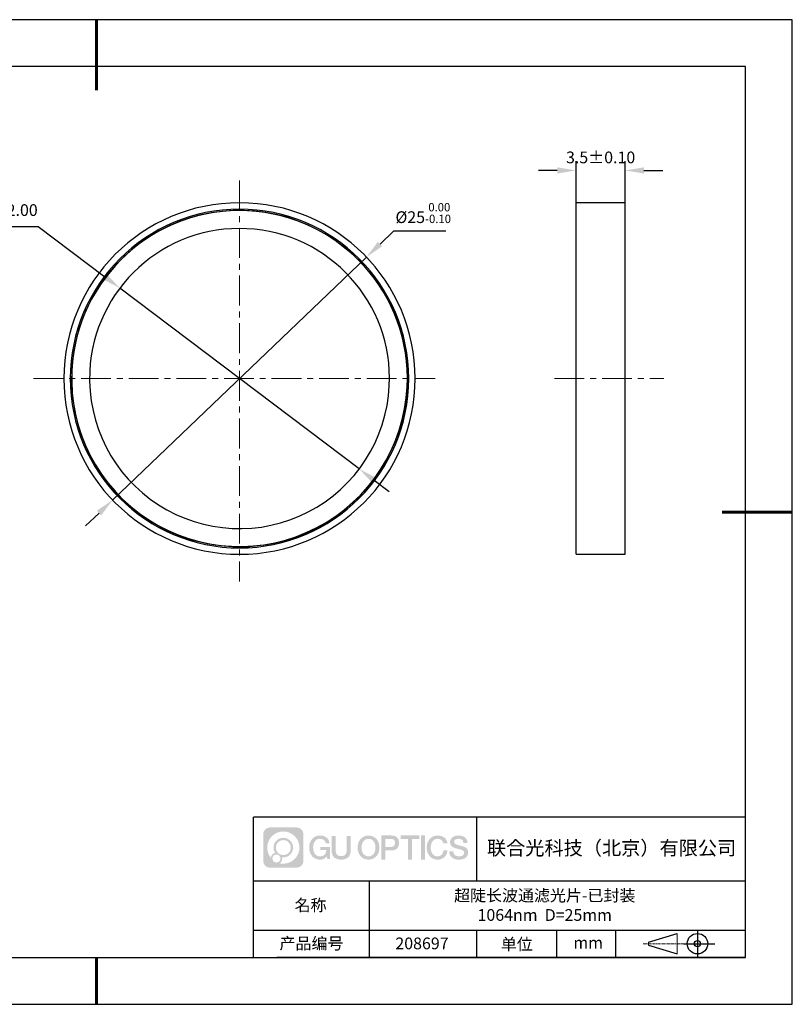
# Model space of a CAD drawing. Units: millimetres. Extents: x 0 to 297, y 0 to 210.
# Drawn here: x 132 to 297, y 0 to 210 of the extents above; entities that cross this region are included whole.
import ezdxf

# ---------------------------------------------------------------- set-up
doc = ezdxf.new("R2010")
doc.units = ezdxf.units.MM
doc.header["$PDSIZE"] = -1
doc.linetypes.add('CENTER', pattern=[10.16, 6.35, -1.27, 1.27, -1.27])
for name, color, linetype in [('1轮廓实线层', 7, 'Continuous'), ('6文字层', 3, 'Continuous'), ('细实线层', 7, 'Continuous')]:
    doc.layers.add(name, color=color, linetype=linetype)
for name, color, linetype, lineweight in [('3中心线层', 1, 'CENTER', 9), ('7标注层', 4, 'Continuous', 5), ('粗实线层', 7, 'Continuous', 25)]:
    doc.layers.add(name, color=color, linetype=linetype, lineweight=lineweight)
doc.styles.add('TH-GBD2M', font='calibri.ttf', dxfattribs={"width": 0.8, "height": 2.5})
doc.dimstyles.new('ISO-25', dxfattribs={"dimtxt": 2.5, "dimasz": 4, "dimexe": 1.25, "dimexo": 0.625, "dimtad": 1, "dimdsep": 46, "dimtxsty": 'Standard', "dimcen": 2.5, "dimadec": 0, "dimazin": 0, "dimtfac": 1, "dimtmove": 0, "dimatfit": 3, "dimfxl": 1, "dimarcsym": 0})
doc.dimstyles.new('TH-GBD2M', dxfattribs={"dimtxt": 3.5, "dimasz": 4, "dimexe": 2, "dimexo": 0, "dimgap": 1.5, "dimtad": 1, "dimdec": 4, "dimzin": 9, "dimdsep": 46, "dimtxsty": 'TH-GBD2M', "dimcen": 0, "dimclrt": 3, "dimadec": 0, "dimazin": 3, "dimtfac": 1, "dimtdec": 4, "dimtofl": 0, "dimtmove": 0, "dimatfit": 3, "dimfxl": 1, "dimtolj": 1, "dimtzin": 0, "dimarcsym": 0})

# ---------------------------------------------------------------- blocks, each defined once
blk = doc.blocks.new('*D13')
at = {"layer": '7标注层', "color": 0, "lineweight": -2, "transparency": 16777216}
for p, q in [((211.89, 164.91), (209, 162.14)), ((223.05, 164.91), (211.89, 164.91)), ((151.92, 107.55), (206.11, 159.38)), ((149.03, 104.78), (146.14, 102.02))]:
    blk.add_line(p, q, dxfattribs=at)
at = {"layer": '7标注层', "color": 0, "transparency": 16777216}
for points in [[(208.54, 162.62), (209.46, 161.66), (206.11, 159.38)], [(148.57, 105.27), (149.49, 104.3), (151.92, 107.55)]]:
    blk.add_solid(points, dxfattribs=at)
at = {"layer": 'Defpoints', "color": 0, "transparency": 16777216}
for p in [(206.11, 159.38), (151.92, 107.55)]:
    blk.add_point(p, dxfattribs=at)
at = {"layer": '7标注层', "color": 0, "transparency": 16777216, "insert": (218.23, 168.76), "char_height": 2.5, "attachment_point": 5, "style": 'TH-GBD2M'}
blk.add_mtext('%%c25{}{\\H0.71x;\\C3;\\S 0.00^ -0.10;}', dxfattribs=at)
blk = doc.blocks.new('*D14')
at = {"layer": '7标注层', "color": 0, "lineweight": -2, "transparency": 16777216}
for p, q in [((250.84, 170.95), (250.84, 179.85)), ((261.34, 170.95), (261.34, 179.85)), ((246.84, 177.85), (242.84, 177.85)), ((265.34, 177.85), (269.34, 177.85))]:
    blk.add_line(p, q, dxfattribs=at)
at = {"layer": '7标注层', "color": 0, "transparency": 16777216}
for points in [[(246.84, 178.51), (246.84, 177.18), (250.84, 177.85)], [(265.34, 178.51), (265.34, 177.18), (261.34, 177.85)]]:
    blk.add_solid(points, dxfattribs=at)
at = {"layer": 'Defpoints', "color": 0, "transparency": 16777216}
for p in [(261.34, 177.85), (250.84, 170.95), (261.34, 170.95)]:
    blk.add_point(p, dxfattribs=at)
at = {"layer": '7标注层', "color": 3, "transparency": 16777216, "insert": (256.09, 180.63), "char_height": 2.5, "attachment_point": 5, "style": 'TH-GBD2M'}
blk.add_mtext('\\A1;3.5%%P0.10', dxfattribs=at)
blk = doc.blocks.new('*D15')
at = {"layer": '7标注层', "color": 0, "lineweight": -2, "transparency": 16777216}
for p, q in [((109.4, 165.89), (136.07, 165.89)), ((136.07, 165.89), (150.29, 155.16)), ((204.56, 114.18), (153.48, 152.75)), ((207.75, 111.76), (210.94, 109.35))]:
    blk.add_line(p, q, dxfattribs=at)
at = {"layer": '7标注层', "color": 0, "transparency": 16777216}
for points in [[(150.69, 155.69), (149.88, 154.63), (153.48, 152.75)], [(208.15, 112.3), (207.35, 111.23), (204.56, 114.18)]]:
    blk.add_solid(points, dxfattribs=at)
at = {"layer": 'Defpoints', "color": 0, "transparency": 16777216}
for p in [(153.48, 152.75), (204.56, 114.18)]:
    blk.add_point(p, dxfattribs=at)
at = {"layer": '7标注层', "color": 0, "transparency": 16777216, "insert": (121.45, 169.07), "char_height": 2.5, "attachment_point": 5, "style": 'TH-GBD2M'}
blk.add_mtext('最小有效孔径22.00', dxfattribs=at)
blk = doc.blocks.new('*X16')
at = {"layer": '粗实线层', "lineweight": 60}
for p, q in [((0, 105), (0, 90)), ((148.5, 0), (133.5, 0)), ((0, -105), (0, -95))]:
    blk.add_line(p, q, dxfattribs=at)
at = {"layer": '粗实线层'}
for p, q in [((138.5, 95), (-138.5, 95)), ((138.5, -95), (138.5, 95)), ((-138.5, -95), (138.5, -95))]:
    blk.add_line(p, q, dxfattribs=at)
at = {"layer": '细实线层'}
for p, q in [((148.5, 105), (-148.5, 105)), ((148.5, -105), (148.5, 105)), ((-148.5, -105), (148.5, -105))]:
    blk.add_line(p, q, dxfattribs=at)

msp = doc.modelspace()

# ---------------------------------------------------------------- hatches: boundary and pattern name
at = {"layer": '3中心线层'}
h = msp.add_hatch(color=0, dxfattribs=at)
h.dxf.hatch_style = 1
edge = h.paths.add_edge_path()
edge.add_spline(control_points=[(192.66186, 36.2507), (192.66186, 37.06457), (192.00209, 37.72435), (191.18821, 37.72435)], knot_values=[7, 7, 7, 7, 8, 8, 8, 8], degree=3, periodic=0)
edge.add_spline(control_points=[(191.18821, 37.72435), (191.18821, 37.72435), (185.53922, 37.72435), (185.53922, 37.72435)], knot_values=[0, 0, 0, 0, 1, 1, 1, 1], degree=3, periodic=0)
edge.add_spline(control_points=[(185.53922, 37.72435), (184.72535, 37.72435), (184.06558, 37.06457), (184.06558, 36.2507), (184.06558, 36.2507), (184.06558, 30.60172), (184.06558, 30.60172)], knot_values=[1, 1, 1, 1, 2, 2, 2, 3, 3, 3, 3], degree=3, periodic=0)
edge.add_spline(control_points=[(184.06558, 30.60172), (184.06558, 29.78784), (184.72535, 29.12807), (185.53922, 29.12807), (185.53922, 29.12807), (191.18821, 29.12807), (191.18821, 29.12807)], knot_values=[3, 3, 3, 3, 4, 4, 4, 5, 5, 5, 5], degree=3, periodic=0)
edge.add_spline(control_points=[(191.18821, 29.12807), (192.00209, 29.12807), (192.66186, 29.78784), (192.66186, 30.60172), (192.66186, 30.60172), (192.66186, 36.2507), (192.66186, 36.2507)], knot_values=[5, 5, 5, 5, 6, 6, 6, 7, 7, 7, 7], degree=3, periodic=0)
edge = h.paths.add_edge_path(flags=16)
edge.add_spline(control_points=[(184.92521, 33.42621), (184.92521, 35.32524), (186.4647, 36.86472), (188.36374, 36.86472)], knot_values=[10, 10, 10, 10, 11, 11, 11, 11], degree=3, periodic=0)
edge.add_spline(control_points=[(188.36374, 36.86472), (190.26277, 36.86472), (191.80223, 35.32524), (191.80223, 33.42621)], knot_values=[11, 11, 11, 11, 12, 12, 12, 12], degree=3, periodic=0)
edge.add_spline(control_points=[(191.80223, 33.42621), (191.80223, 31.52717), (190.26277, 29.98769), (188.36374, 29.98769)], knot_values=[12, 12, 12, 12, 13, 13, 13, 13], degree=3, periodic=0)
edge.add_spline(control_points=[(188.36374, 29.98769), (188.09465, 29.98769), (187.83323, 30.01973), (187.58203, 30.07843)], knot_values=[0, 0, 0, 0, 1, 1, 1, 1], degree=3, periodic=0)
edge.add_spline(control_points=[(187.58203, 30.07843), (187.90564, 30.29958), (188.11811, 30.67139), (188.11811, 31.09293)], knot_values=[1, 1, 1, 1, 2, 2, 2, 2], degree=3, periodic=0)
edge.add_spline(control_points=[(188.11811, 31.09293), (188.11811, 31.18369), (188.10797, 31.27204), (188.08929, 31.3572)], knot_values=[2, 2, 2, 2, 3, 3, 3, 3], degree=3, periodic=0)
edge.add_spline(control_points=[(188.08929, 31.3572), (188.17914, 31.34529), (188.27062, 31.33854), (188.36373, 31.33854)], knot_values=[3, 3, 3, 3, 4, 4, 4, 4], degree=3, periodic=0)
edge.add_spline(control_points=[(188.36373, 31.33854), (189.51671, 31.33854), (190.45139, 32.27322), (190.45139, 33.42621)], knot_values=[4, 4, 4, 4, 5, 5, 5, 5], degree=3, periodic=0)
edge.add_spline(control_points=[(190.45139, 33.42621), (190.45139, 34.57919), (189.51671, 35.51388), (188.36373, 35.51388), (187.21075, 35.51388), (186.27605, 34.57919), (186.27605, 33.42621)], knot_values=[5, 5, 5, 5, 6, 6, 6, 7, 7, 7, 7], degree=3, periodic=0)
edge.add_spline(control_points=[(186.27605, 33.42621), (186.27605, 33.00673), (186.40012, 32.61639), (186.61307, 32.28921)], knot_values=[7, 7, 7, 7, 8, 8, 8, 8], degree=3, periodic=0)
edge.add_spline(control_points=[(186.61307, 32.28921), (186.12856, 32.17744), (185.75361, 31.77935), (185.67663, 31.28246)], knot_values=[8, 8, 8, 8, 9, 9, 9, 9], degree=3, periodic=0)
edge.add_spline(control_points=[(185.67663, 31.28246), (185.20684, 31.87037), (184.92521, 32.61514), (184.92521, 33.42621)], knot_values=[9, 9, 9, 9, 10, 10, 10, 10], degree=3, periodic=0)
edge = h.paths.add_edge_path(flags=16)
edge.add_spline(control_points=[(186.76727, 33.42621), (186.76727, 34.3079), (187.48203, 35.02266), (188.36373, 35.02266), (189.24542, 35.02266), (189.96017, 34.3079), (189.96017, 33.42621), (189.96017, 32.54451), (189.24542, 31.82976), (188.36373, 31.82976), (187.48203, 31.82976), (186.76727, 32.54451), (186.76727, 33.42621)], knot_values=[0, 0, 0, 0, 1, 1, 1, 2, 2, 2, 3, 3, 3, 4, 4, 4, 4], degree=3, periodic=0)
edge = h.paths.add_edge_path(flags=16)
edge.add_spline(control_points=[(186.03044, 31.09293), (186.03044, 31.56769), (186.41532, 31.95256), (186.89007, 31.95256), (187.36483, 31.95256), (187.7497, 31.56769), (187.7497, 31.09293)], knot_values=[1, 1, 1, 1, 2, 2, 2, 3, 3, 3, 3], degree=3, periodic=0)
edge.add_spline(control_points=[(187.7497, 31.09293), (187.7497, 30.61817), (187.36483, 30.2333), (186.89007, 30.2333)], knot_values=[3, 3, 3, 3, 4, 4, 4, 4], degree=3, periodic=0)
edge.add_spline(control_points=[(186.89007, 30.2333), (186.41532, 30.2333), (186.03044, 30.61817), (186.03044, 31.09293)], knot_values=[0, 0, 0, 0, 1, 1, 1, 1], degree=3, periodic=0)
edge = h.paths.add_edge_path()
edge.add_spline(control_points=[(197.43275, 34.32503), (197.43275, 34.32503), (198.25614, 34.32503), (198.25614, 34.32503), (198.12789, 35.43518), (197.24375, 36.0075), (196.1909, 36.0075)], knot_values=[5, 5, 5, 5, 6, 6, 6, 7, 7, 7, 7], degree=3, periodic=0)
edge.add_spline(control_points=[(196.1909, 36.0075), (194.7466, 36.0075), (193.88272, 34.83527), (193.88272, 33.42862)], knot_values=[4, 4, 4, 4, 5, 5, 5, 5], degree=3, periodic=0)
edge.add_spline(control_points=[(193.88272, 33.42862), (193.88272, 32.02194), (194.7466, 30.84973), (196.1909, 30.84973)], knot_values=[3, 3, 3, 3, 4, 4, 4, 4], degree=3, periodic=0)
edge.add_spline(control_points=[(196.1909, 30.84973), (196.77806, 30.84973), (197.18977, 31.02211), (197.64194, 31.54617)], knot_values=[2, 2, 2, 2, 3, 3, 3, 3], degree=3, periodic=0)
edge.add_spline(control_points=[(197.64194, 31.54617), (197.64194, 31.54617), (197.77019, 30.96695), (197.77019, 30.96695), (197.77019, 30.96695), (197.90517, 30.96695), (198.04015, 30.96695)], knot_values=[0.5, 0.5, 0.5, 0.5, 1.5, 1.5, 1.5, 2, 2, 2, 2], degree=3, periodic=0)
edge.add_spline(control_points=[(198.04015, 30.96695), (198.17513, 30.96695), (198.31012, 30.96695), (198.31012, 30.96695), (198.31012, 30.96695), (198.31012, 31.12903), (198.31012, 31.37215)], knot_values=[14.749965, 14.749965, 14.749965, 14.749965, 15.249965, 15.249965, 15.249965, 15.5, 15.5, 15.5, 15.5], degree=3, periodic=0)
edge.add_spline(control_points=[(198.31012, 31.37215), (198.31012, 31.61524), (198.31012, 31.93932), (198.31012, 32.2634)], knot_values=[14.49997, 14.49997, 14.49997, 14.49997, 14.749965, 14.749965, 14.749965, 14.749965], degree=3, periodic=0)
edge.add_spline(control_points=[(198.31012, 32.2634), (198.31012, 32.42544), (198.31012, 32.58748), (198.31012, 32.73939)], knot_values=[14.3749725, 14.3749725, 14.3749725, 14.3749725, 14.49997, 14.49997, 14.49997, 14.49997], degree=3, periodic=0)
edge.add_spline(control_points=[(198.31012, 32.73939), (198.31012, 32.96725), (198.31012, 33.17232), (198.31012, 33.32042)], knot_values=[14.18747625, 14.18747625, 14.18747625, 14.18747625, 14.3749725, 14.3749725, 14.3749725, 14.3749725], degree=3, periodic=0)
edge.add_spline(control_points=[(198.31012, 33.32042), (198.31012, 33.36978), (198.31012, 33.41282), (198.31012, 33.44826)], knot_values=[14.1249775, 14.1249775, 14.1249775, 14.1249775, 14.18747625, 14.18747625, 14.18747625, 14.18747625], degree=3, periodic=0)
edge.add_spline(control_points=[(198.31012, 33.44826), (198.31012, 33.46598), (198.31012, 33.4818), (198.31012, 33.49557)], knot_values=[14.093728125, 14.093728125, 14.093728125, 14.093728125, 14.1249775, 14.1249775, 14.1249775, 14.1249775], degree=3, periodic=0)
edge.add_spline(control_points=[(198.31012, 33.49557), (198.31012, 33.50933), (198.31012, 33.52104), (198.31012, 33.53053)], knot_values=[14.06247875, 14.06247875, 14.06247875, 14.06247875, 14.093728125, 14.093728125, 14.093728125, 14.093728125], degree=3, periodic=0)
edge.add_spline(control_points=[(198.31012, 33.55963), (198.31012, 33.55963), (198.31012, 33.55963), (198.31012, 33.55963), (198.31012, 33.55963), (198.31012, 33.55963), (198.31012, 33.55962)], knot_values=[13.999979582, 13.999979582, 13.999979582, 13.999979582, 14, 14, 14, 14.000712407, 14.000712407, 14.000712407, 14.000712407], degree=3, periodic=0)
edge.add_spline(control_points=[(198.31012, 33.55963), (198.31007, 33.55963), (197.79714, 33.55963), (197.28422, 33.55963)], knot_values=[13.49999, 13.49999, 13.49999, 13.49999, 13.999979582, 13.999979582, 13.999979582, 13.999979582], degree=3, periodic=0)
edge.add_spline(control_points=[(197.28422, 33.55963), (196.7713, 33.55963), (196.25839, 33.55963), (196.25839, 33.55963), (196.25839, 33.55963), (196.25839, 33.55963), (196.25839, 33.55962)], knot_values=[12.999023436, 12.999023436, 12.999023436, 12.999023436, 13.499013436, 13.499013436, 13.499013436, 13.49999, 13.49999, 13.49999, 13.49999], degree=3, periodic=0)
edge.add_spline(control_points=[(196.25839, 33.55227), (196.25839, 33.54987), (196.25839, 33.54691), (196.25839, 33.54343)], knot_values=[12.906251875, 12.906251875, 12.906251875, 12.906251875, 12.93750125, 12.93750125, 12.93750125, 12.93750125], degree=3, periodic=0)
edge.add_spline(control_points=[(196.25839, 33.53148), (196.25839, 33.52252), (196.25839, 33.51165), (196.25839, 33.49918)], knot_values=[12.81250375, 12.81250375, 12.81250375, 12.81250375, 12.8750025, 12.8750025, 12.8750025, 12.8750025], degree=3, periodic=0)
edge.add_spline(control_points=[(196.25839, 33.49918), (196.25839, 33.4867), (196.25839, 33.47263), (196.25839, 33.45727)], knot_values=[12.750005, 12.750005, 12.750005, 12.750005, 12.81250375, 12.81250375, 12.81250375, 12.81250375], degree=3, periodic=0)
edge.add_spline(control_points=[(196.25839, 33.45727), (196.25839, 33.42657), (196.25839, 33.39075), (196.25839, 33.35236)], knot_values=[12.6250075, 12.6250075, 12.6250075, 12.6250075, 12.750005, 12.750005, 12.750005, 12.750005], degree=3, periodic=0)
edge.add_spline(control_points=[(196.25839, 33.35236), (196.25839, 33.31398), (196.25839, 33.27304), (196.25839, 33.2321)], knot_values=[12.50001, 12.50001, 12.50001, 12.50001, 12.6250075, 12.6250075, 12.6250075, 12.6250075], degree=3, periodic=0)
edge.add_spline(control_points=[(196.25839, 33.2321), (196.25839, 33.15022), (196.25839, 33.06833), (196.25839, 33.00692)], knot_values=[12.250015, 12.250015, 12.250015, 12.250015, 12.50001, 12.50001, 12.50001, 12.50001], degree=3, periodic=0)
edge.add_spline(control_points=[(196.25839, 33.00692), (196.25839, 32.9455), (196.25839, 32.90455), (196.25839, 32.90455), (196.25839, 32.90455), (196.25839, 32.90455), (196.2584, 32.90455)], knot_values=[11.999287593, 11.999287593, 11.999287593, 11.999287593, 12.249302593, 12.249302593, 12.249302593, 12.250015, 12.250015, 12.250015, 12.250015], degree=3, periodic=0)
edge.add_spline(control_points=[(196.27279, 32.90455), (196.27748, 32.90455), (196.28327, 32.90455), (196.29008, 32.90455)], knot_values=[11.906271875, 11.906271875, 11.906271875, 11.906271875, 11.93752125, 11.93752125, 11.93752125, 11.93752125], degree=3, periodic=0)
edge.add_spline(control_points=[(196.29008, 32.90455), (196.29689, 32.90455), (196.30471, 32.90455), (196.31348, 32.90455)], knot_values=[11.8750225, 11.8750225, 11.8750225, 11.8750225, 11.906271875, 11.906271875, 11.906271875, 11.906271875], degree=3, periodic=0)
edge.add_spline(control_points=[(196.31348, 32.90455), (196.331, 32.90455), (196.35229, 32.90455), (196.37671, 32.90455)], knot_values=[11.81252375, 11.81252375, 11.81252375, 11.81252375, 11.8750225, 11.8750225, 11.8750225, 11.8750225], degree=3, periodic=0)
edge.add_spline(control_points=[(196.37671, 32.90455), (196.40112, 32.90455), (196.42867, 32.90455), (196.45872, 32.90455)], knot_values=[11.750025, 11.750025, 11.750025, 11.750025, 11.81252375, 11.81252375, 11.81252375, 11.81252375], degree=3, periodic=0)
edge.add_spline(control_points=[(196.45872, 32.90455), (196.51883, 32.90455), (196.58895, 32.90455), (196.66409, 32.90455)], knot_values=[11.6250275, 11.6250275, 11.6250275, 11.6250275, 11.750025, 11.750025, 11.750025, 11.750025], degree=3, periodic=0)
edge.add_spline(control_points=[(196.66409, 32.90455), (196.73922, 32.90455), (196.81936, 32.90455), (196.89951, 32.90455)], knot_values=[11.50003, 11.50003, 11.50003, 11.50003, 11.6250275, 11.6250275, 11.6250275, 11.6250275], degree=3, periodic=0)
edge.add_spline(control_points=[(196.89951, 32.90455), (197.0598, 32.90455), (197.22009, 32.90455), (197.34032, 32.90455)], knot_values=[11.250035, 11.250035, 11.250035, 11.250035, 11.50003, 11.50003, 11.50003, 11.50003], degree=3, periodic=0)
edge.add_spline(control_points=[(197.34032, 32.90455), (197.46057, 32.90455), (197.54074, 32.90455), (197.54074, 32.90455), (197.52721, 32.07021), (197.05478, 31.53926), (196.1909, 31.55306)], knot_values=[10, 10, 10, 10, 10.250035, 10.250035, 10.250035, 11.250035, 11.250035, 11.250035, 11.250035], degree=3, periodic=0)
edge.add_spline(control_points=[(196.1909, 31.55306), (195.15832, 31.55306), (194.72637, 32.48393), (194.72637, 33.42862)], knot_values=[9, 9, 9, 9, 10, 10, 10, 10], degree=3, periodic=0)
edge.add_spline(control_points=[(194.72637, 33.42862), (194.72637, 34.37328), (195.15832, 35.30417), (196.1909, 35.30417)], knot_values=[8, 8, 8, 8, 9, 9, 9, 9], degree=3, periodic=0)
edge.add_spline(control_points=[(196.1909, 35.30417), (196.79832, 35.30417), (197.35173, 34.97319), (197.43275, 34.32503)], knot_values=[7, 7, 7, 7, 8, 8, 8, 8], degree=3, periodic=0)
edge = h.paths.add_edge_path()
edge.add_spline(control_points=[(199.54476, 33.01938), (199.54476, 33.01938), (199.54476, 35.8847), (199.54476, 35.8847), (199.54476, 35.8847), (199.32833, 35.8847), (199.11191, 35.8847)], knot_values=[0.5, 0.5, 0.5, 0.5, 1.5, 1.5, 1.5, 2, 2, 2, 2], degree=3, periodic=0)
edge.add_spline(control_points=[(199.11191, 35.8847), (198.89549, 35.8847), (198.67907, 35.8847), (198.67907, 35.8847), (198.67907, 35.8847), (198.67907, 35.09776), (198.67907, 34.31083)], knot_values=[9.5, 9.5, 9.5, 9.5, 10, 10, 10, 10.5, 10.5, 10.5, 10.5], degree=3, periodic=0)
edge.add_spline(control_points=[(198.67907, 34.31083), (198.67907, 33.5239), (198.67907, 32.73697), (198.67907, 32.73697), (198.67907, 31.47652), (199.48937, 30.84973), (200.70829, 30.84973)], knot_values=[8, 8, 8, 8, 8.5, 8.5, 8.5, 9.5, 9.5, 9.5, 9.5], degree=3, periodic=0)
edge.add_spline(control_points=[(200.70829, 30.84973), (201.92721, 30.84973), (202.73752, 31.47652), (202.73752, 32.73697)], knot_values=[7, 7, 7, 7, 8, 8, 8, 8], degree=3, periodic=0)
edge.add_spline(control_points=[(202.73752, 32.73697), (202.73752, 32.73697), (202.73752, 35.8847), (202.73752, 35.8847), (202.73752, 35.8847), (202.52108, 35.8847), (202.30465, 35.8847)], knot_values=[5.5, 5.5, 5.5, 5.5, 6.5, 6.5, 6.5, 7, 7, 7, 7], degree=3, periodic=0)
edge.add_spline(control_points=[(202.30465, 35.8847), (202.08822, 35.8847), (201.87178, 35.8847), (201.87178, 35.8847), (201.87178, 35.8847), (201.87178, 35.16837), (201.87178, 34.45204)], knot_values=[4.5, 4.5, 4.5, 4.5, 5, 5, 5, 5.5, 5.5, 5.5, 5.5], degree=3, periodic=0)
edge.add_spline(control_points=[(201.87178, 34.45204), (201.87178, 33.73571), (201.87178, 33.01938), (201.87178, 33.01938), (201.87178, 32.35815), (201.83024, 31.5936), (200.70829, 31.5936)], knot_values=[3, 3, 3, 3, 3.5, 3.5, 3.5, 4.5, 4.5, 4.5, 4.5], degree=3, periodic=0)
edge.add_spline(control_points=[(200.70829, 31.5936), (199.58631, 31.5936), (199.54476, 32.35815), (199.54476, 33.01938)], knot_values=[2, 2, 2, 2, 3, 3, 3, 3], degree=3, periodic=0)
edge = h.paths.add_edge_path()
edge.add_spline(control_points=[(208.88668, 33.42205), (208.88668, 32.02226), (208.01213, 30.85579), (206.55, 30.85579), (205.08787, 30.85579), (204.21332, 32.02226), (204.21332, 33.42205), (204.21332, 34.82183), (205.08787, 35.98832), (206.55, 35.98832), (208.01213, 35.98832), (208.88668, 34.82183), (208.88668, 33.42205)], knot_values=[0, 0, 0, 0, 1, 1, 1, 2, 2, 2, 3, 3, 3, 4, 4, 4, 4], degree=3, periodic=0)
edge = h.paths.add_edge_path(flags=16)
edge.add_spline(control_points=[(206.55, 35.28843), (207.59538, 35.28843), (208.03265, 34.3621), (208.03265, 33.42205)], knot_values=[2, 2, 2, 2, 3, 3, 3, 3], degree=3, periodic=0)
edge.add_spline(control_points=[(208.03265, 33.42205), (208.03265, 32.48199), (207.59538, 31.55567), (206.55, 31.55567)], knot_values=[1, 1, 1, 1, 2, 2, 2, 2], degree=3, periodic=0)
edge.add_spline(control_points=[(206.55, 31.55567), (205.50467, 31.55567), (205.06739, 32.48199), (205.06739, 33.42205)], knot_values=[0, 0, 0, 0, 1, 1, 1, 1], degree=3, periodic=0)
edge.add_spline(control_points=[(205.06739, 33.42205), (205.06739, 34.3621), (205.50467, 35.28843), (206.55, 35.28843)], knot_values=[3, 3, 3, 3, 4, 4, 4, 4], degree=3, periodic=0)
edge = h.paths.add_edge_path()
edge.add_spline(control_points=[(213.06812, 34.41105), (213.06812, 35.05395), (212.80167, 36.0075), (211.40783, 36.0075)], knot_values=[1, 1, 1, 1, 2, 2, 2, 2], degree=3, periodic=0)
edge.add_spline(control_points=[(211.40783, 36.0075), (211.40783, 36.0075), (209.25563, 36.0075), (209.25563, 36.0075), (209.25563, 36.0075), (209.25563, 35.68505), (209.25563, 35.2014)], knot_values=[6.749965, 6.749965, 6.749965, 6.749965, 7.749965, 7.749965, 7.749965, 8, 8, 8, 8], degree=3, periodic=0)
edge.add_spline(control_points=[(209.25563, 35.2014), (209.25563, 34.71782), (209.25563, 34.07309), (209.25563, 33.42838)], knot_values=[6.49997, 6.49997, 6.49997, 6.49997, 6.749965, 6.749965, 6.749965, 6.749965], degree=3, periodic=0)
edge.add_spline(control_points=[(209.25563, 33.42838), (209.25563, 33.10603), (209.25563, 32.78368), (209.25563, 32.48148)], knot_values=[6.3749725, 6.3749725, 6.3749725, 6.3749725, 6.49997, 6.49997, 6.49997, 6.49997], degree=3, periodic=0)
edge.add_spline(control_points=[(209.25563, 32.48148), (209.25563, 32.17928), (209.25563, 31.89724), (209.25563, 31.65549)], knot_values=[6.249975, 6.249975, 6.249975, 6.249975, 6.3749725, 6.3749725, 6.3749725, 6.3749725], degree=3, periodic=0)
edge.add_spline(control_points=[(209.25563, 31.65549), (209.25563, 31.53461), (209.25563, 31.42381), (209.25563, 31.3256)], knot_values=[6.18747625, 6.18747625, 6.18747625, 6.18747625, 6.249975, 6.249975, 6.249975, 6.249975], degree=3, periodic=0)
edge.add_spline(control_points=[(209.25563, 31.3256), (209.25563, 31.2274), (209.25563, 31.14178), (209.25563, 31.07128)], knot_values=[6.1249775, 6.1249775, 6.1249775, 6.1249775, 6.18747625, 6.18747625, 6.18747625, 6.18747625], degree=3, periodic=0)
edge.add_spline(control_points=[(209.25563, 31.07128), (209.25563, 31.03603), (209.25563, 31.00455), (209.25563, 30.97717)], knot_values=[6.093728125, 6.093728125, 6.093728125, 6.093728125, 6.1249775, 6.1249775, 6.1249775, 6.1249775], degree=3, periodic=0)
edge.add_spline(control_points=[(209.25563, 30.97717), (209.25563, 30.94979), (209.25563, 30.9265), (209.25563, 30.90762)], knot_values=[6.06247875, 6.06247875, 6.06247875, 6.06247875, 6.093728125, 6.093728125, 6.093728125, 6.093728125], degree=3, periodic=0)
edge.add_spline(control_points=[(209.25563, 30.90762), (209.25563, 30.89818), (209.25563, 30.88984), (209.25563, 30.88264)], knot_values=[6.046854062, 6.046854062, 6.046854062, 6.046854062, 6.06247875, 6.06247875, 6.06247875, 6.06247875], degree=3, periodic=0)
edge.add_spline(control_points=[(209.25563, 30.88264), (209.25563, 30.87544), (209.25563, 30.86938), (209.25563, 30.86451)], knot_values=[6.031229375, 6.031229375, 6.031229375, 6.031229375, 6.046854063, 6.046854063, 6.046854063, 6.046854063], degree=3, periodic=0)
edge.add_spline(control_points=[(209.25563, 30.84973), (209.25563, 30.84973), (209.25563, 30.84973), (209.25563, 30.84973), (209.25563, 30.84973), (209.25563, 30.84973), (209.25563, 30.84973)], knot_values=[5.999979147, 5.999979147, 5.999979147, 5.999979147, 6, 6, 6, 6.000468271, 6.000468271, 6.000468271, 6.000468271], degree=3, periodic=0)
edge.add_spline(control_points=[(209.25563, 30.84973), (209.25565, 30.84973), (209.46917, 30.84973), (209.68268, 30.84973)], knot_values=[5.49999, 5.49999, 5.49999, 5.49999, 5.999979147, 5.999979147, 5.999979147, 5.999979147], degree=3, periodic=0)
edge.add_spline(control_points=[(209.68268, 30.84973), (209.8962, 30.84973), (210.10971, 30.84973), (210.10971, 30.84973), (210.10971, 30.84973), (210.10971, 30.84973), (210.10971, 30.84973)], knot_values=[4.999511718, 4.999511718, 4.999511718, 4.999511718, 5.499501718, 5.499501718, 5.499501718, 5.49999, 5.49999, 5.49999, 5.49999], degree=3, periodic=0)
edge.add_spline(control_points=[(210.10971, 30.86237), (210.10971, 30.86513), (210.10971, 30.86834), (210.10971, 30.87196)], knot_values=[4.93750125, 4.93750125, 4.93750125, 4.93750125, 4.953125938, 4.953125938, 4.953125938, 4.953125938], degree=3, periodic=0)
edge.add_spline(control_points=[(210.10971, 30.87196), (210.10971, 30.87921), (210.10971, 30.88815), (210.10971, 30.89866)], knot_values=[4.906251875, 4.906251875, 4.906251875, 4.906251875, 4.93750125, 4.93750125, 4.93750125, 4.93750125], degree=3, periodic=0)
edge.add_spline(control_points=[(210.10971, 30.89866), (210.10971, 30.90917), (210.10971, 30.92125), (210.10971, 30.93478)], knot_values=[4.8750025, 4.8750025, 4.8750025, 4.8750025, 4.906251875, 4.906251875, 4.906251875, 4.906251875], degree=3, periodic=0)
edge.add_spline(control_points=[(210.10971, 30.93478), (210.10971, 30.96184), (210.10971, 30.9947), (210.10971, 31.03239)], knot_values=[4.81250375, 4.81250375, 4.81250375, 4.81250375, 4.8750025, 4.8750025, 4.8750025, 4.8750025], degree=3, periodic=0)
edge.add_spline(control_points=[(210.10971, 31.03239), (210.10971, 31.07008), (210.10971, 31.1126), (210.10971, 31.15899)], knot_values=[4.750005, 4.750005, 4.750005, 4.750005, 4.81250375, 4.81250375, 4.81250375, 4.81250375], degree=3, periodic=0)
edge.add_spline(control_points=[(210.10971, 31.15899), (210.10971, 31.25177), (210.10971, 31.36001), (210.10971, 31.47598)], knot_values=[4.6250075, 4.6250075, 4.6250075, 4.6250075, 4.750005, 4.750005, 4.750005, 4.750005], degree=3, periodic=0)
edge.add_spline(control_points=[(210.10971, 31.47598), (210.10971, 31.59195), (210.10971, 31.71565), (210.10971, 31.83936)], knot_values=[4.50001, 4.50001, 4.50001, 4.50001, 4.6250075, 4.6250075, 4.6250075, 4.6250075], degree=3, periodic=0)
edge.add_spline(control_points=[(210.10971, 31.83936), (210.10971, 32.08677), (210.10971, 32.33418), (210.10971, 32.51975)], knot_values=[4.250015, 4.250015, 4.250015, 4.250015, 4.50001, 4.50001, 4.50001, 4.50001], degree=3, periodic=0)
edge.add_spline(control_points=[(210.10971, 32.51975), (210.10971, 32.70532), (210.10971, 32.82905), (210.10971, 32.82905), (210.10971, 32.82905), (210.10971, 32.82905), (210.10971, 32.82905)], knot_values=[3.999287593, 3.999287593, 3.999287593, 3.999287593, 4.249302593, 4.249302593, 4.249302593, 4.250015, 4.250015, 4.250015, 4.250015], degree=3, periodic=0)
edge.add_spline(control_points=[(210.12427, 32.82905), (210.12903, 32.82905), (210.13489, 32.82905), (210.14178, 32.82905)], knot_values=[3.906271875, 3.906271875, 3.906271875, 3.906271875, 3.93752125, 3.93752125, 3.93752125, 3.93752125], degree=3, periodic=0)
edge.add_spline(control_points=[(210.14178, 32.82905), (210.14867, 32.82905), (210.15659, 32.82905), (210.16547, 32.82905)], knot_values=[3.8750225, 3.8750225, 3.8750225, 3.8750225, 3.906271875, 3.906271875, 3.906271875, 3.906271875], degree=3, periodic=0)
edge.add_spline(control_points=[(210.16547, 32.82905), (210.18321, 32.82905), (210.20476, 32.82905), (210.22948, 32.82905)], knot_values=[3.81252375, 3.81252375, 3.81252375, 3.81252375, 3.8750225, 3.8750225, 3.8750225, 3.8750225], degree=3, periodic=0)
edge.add_spline(control_points=[(210.22948, 32.82905), (210.25419, 32.82905), (210.28208, 32.82905), (210.3125, 32.82905)], knot_values=[3.750025, 3.750025, 3.750025, 3.750025, 3.81252375, 3.81252375, 3.81252375, 3.81252375], degree=3, periodic=0)
edge.add_spline(control_points=[(210.3125, 32.82905), (210.37335, 32.82905), (210.44433, 32.82905), (210.52039, 32.82905)], knot_values=[3.6250275, 3.6250275, 3.6250275, 3.6250275, 3.750025, 3.750025, 3.750025, 3.750025], degree=3, periodic=0)
edge.add_spline(control_points=[(210.52039, 32.82905), (210.59645, 32.82905), (210.67758, 32.82905), (210.75871, 32.82905)], knot_values=[3.50003, 3.50003, 3.50003, 3.50003, 3.6250275, 3.6250275, 3.6250275, 3.6250275], degree=3, periodic=0)
edge.add_spline(control_points=[(210.75871, 32.82905), (210.92097, 32.82905), (211.08324, 32.82905), (211.20495, 32.82905)], knot_values=[3.250035, 3.250035, 3.250035, 3.250035, 3.50003, 3.50003, 3.50003, 3.50003], degree=3, periodic=0)
edge.add_spline(control_points=[(211.20495, 32.82905), (211.32668, 32.82905), (211.40783, 32.82905), (211.40783, 32.82905), (212.80167, 32.82181), (213.06812, 33.77536), (213.06812, 34.41105)], knot_values=[2, 2, 2, 2, 2.250035, 2.250035, 2.250035, 3.250035, 3.250035, 3.250035, 3.250035], degree=3, periodic=0)
edge = h.paths.add_edge_path(flags=16)
edge.add_spline(control_points=[(210.74167, 35.27068), (210.89966, 35.27068), (211.05765, 35.27068), (211.17615, 35.27068)], knot_values=[3.250015, 3.250015, 3.250015, 3.250015, 3.50001, 3.50001, 3.50001, 3.50001], degree=3, periodic=0)
edge.add_spline(control_points=[(211.17615, 35.27068), (211.29466, 35.27068), (211.37367, 35.27068), (211.37367, 35.27068), (211.82463, 35.27068), (212.21405, 35.09729), (212.21405, 34.41826)], knot_values=[2, 2, 2, 2, 2.250015, 2.250015, 2.250015, 3.250015, 3.250015, 3.250015, 3.250015], degree=3, periodic=0)
edge.add_spline(control_points=[(212.21405, 34.41826), (212.21405, 33.76814), (211.74261, 33.56586), (211.36002, 33.56586)], knot_values=[1, 1, 1, 1, 2, 2, 2, 2], degree=3, periodic=0)
edge.add_spline(control_points=[(211.36002, 33.56586), (211.36002, 33.56586), (210.10971, 33.56586), (210.10971, 33.56586), (210.10971, 33.56586), (210.10971, 33.99209), (210.10971, 34.4183)], knot_values=[4.49999, 4.49999, 4.49999, 4.49999, 5.49999, 5.49999, 5.49999, 6, 6, 6, 6], degree=3, periodic=0)
edge.add_spline(control_points=[(210.10971, 34.4183), (210.10971, 34.8445), (210.10971, 35.27068), (210.10971, 35.27068), (210.10971, 35.27068), (210.10971, 35.27068), (210.10971, 35.27068)], knot_values=[3.999267593, 3.999267593, 3.999267593, 3.999267593, 4.499257593, 4.499257593, 4.499257593, 4.49999, 4.49999, 4.49999, 4.49999], degree=3, periodic=0)
edge.add_spline(control_points=[(210.1239, 35.27068), (210.12853, 35.27068), (210.13424, 35.27068), (210.14095, 35.27068)], knot_values=[3.906251875, 3.906251875, 3.906251875, 3.906251875, 3.93750125, 3.93750125, 3.93750125, 3.93750125], degree=3, periodic=0)
edge.add_spline(control_points=[(210.14095, 35.27068), (210.14766, 35.27068), (210.15537, 35.27068), (210.16401, 35.27068)], knot_values=[3.8750025, 3.8750025, 3.8750025, 3.8750025, 3.906251875, 3.906251875, 3.906251875, 3.906251875], degree=3, periodic=0)
edge.add_spline(control_points=[(210.16401, 35.27068), (210.18129, 35.27068), (210.20228, 35.27068), (210.22635, 35.27068)], knot_values=[3.81250375, 3.81250375, 3.81250375, 3.81250375, 3.8750025, 3.8750025, 3.8750025, 3.8750025], degree=3, periodic=0)
edge.add_spline(control_points=[(210.22635, 35.27068), (210.25042, 35.27068), (210.27757, 35.27068), (210.30719, 35.27068)], knot_values=[3.750005, 3.750005, 3.750005, 3.750005, 3.81250375, 3.81250375, 3.81250375, 3.81250375], degree=3, periodic=0)
edge.add_spline(control_points=[(210.30719, 35.27068), (210.36644, 35.27068), (210.43556, 35.27068), (210.50962, 35.27068)], knot_values=[3.6250075, 3.6250075, 3.6250075, 3.6250075, 3.750005, 3.750005, 3.750005, 3.750005], degree=3, periodic=0)
edge.add_spline(control_points=[(210.50962, 35.27068), (210.58368, 35.27068), (210.66267, 35.27068), (210.74167, 35.27068)], knot_values=[3.50001, 3.50001, 3.50001, 3.50001, 3.6250075, 3.6250075, 3.6250075, 3.6250075], degree=3, periodic=0)
h.paths.add_polyline_path([(217.3718, 36.0075), (213.43707, 36.0075), (213.43707, 35.22732), (214.97558, 35.22732), (214.97558, 30.84973), (215.82649, 30.84973), (215.82649, 35.22732), (217.3718, 35.22732)])
h.paths.add_polyline_path([(218.60071, 36.0075), (217.74047, 36.0075), (217.74047, 30.84973), (218.60071, 30.84973)])
edge = h.paths.add_edge_path()
edge.add_spline(control_points=[(222.95862, 34.32503), (223.17263, 34.32503), (223.38664, 34.32503), (223.38664, 34.32503), (223.2839, 35.38691), (222.41414, 36.00061), (221.31155, 36.0075)], knot_values=[8, 8, 8, 8, 8.5, 8.5, 8.5, 9.5, 9.5, 9.5, 9.5], degree=3, periodic=0)
edge.add_spline(control_points=[(221.31155, 36.0075), (219.84599, 36.0075), (218.96939, 34.83527), (218.96939, 33.42862)], knot_values=[7, 7, 7, 7, 8, 8, 8, 8], degree=3, periodic=0)
edge.add_spline(control_points=[(218.96939, 33.42862), (218.96939, 32.02194), (219.84599, 30.84973), (221.31155, 30.84973)], knot_values=[6, 6, 6, 6, 7, 7, 7, 7], degree=3, periodic=0)
edge.add_spline(control_points=[(221.31155, 30.84973), (222.49636, 30.84973), (223.32499, 31.66339), (223.39348, 32.8425)], knot_values=[5, 5, 5, 5, 6, 6, 6, 6], degree=3, periodic=0)
edge.add_spline(control_points=[(223.39348, 32.8425), (223.39348, 32.8425), (222.55796, 32.8425), (222.55796, 32.8425), (222.48952, 32.12538), (222.07174, 31.55306), (221.31155, 31.55306)], knot_values=[3, 3, 3, 3, 4, 4, 4, 5, 5, 5, 5], degree=3, periodic=0)
edge.add_spline(control_points=[(221.31155, 31.55306), (220.26377, 31.55306), (219.82547, 32.48393), (219.82547, 33.42862)], knot_values=[2, 2, 2, 2, 3, 3, 3, 3], degree=3, periodic=0)
edge.add_spline(control_points=[(219.82547, 33.42862), (219.82547, 34.37328), (220.26377, 35.30417), (221.31155, 35.30417)], knot_values=[1, 1, 1, 1, 2, 2, 2, 2], degree=3, periodic=0)
edge.add_spline(control_points=[(221.31155, 35.30417), (222.02381, 35.30417), (222.38678, 34.89044), (222.5306, 34.32503)], knot_values=[0, 0, 0, 0, 1, 1, 1, 1], degree=3, periodic=0)
edge.add_spline(control_points=[(222.5306, 34.32503), (222.5306, 34.32503), (222.74461, 34.32503), (222.95862, 34.32503)], knot_values=[9.5, 9.5, 9.5, 9.5, 10, 10, 10, 10], degree=3, periodic=0)
edge = h.paths.add_edge_path()
edge.add_spline(control_points=[(225.83865, 30.84973), (226.82813, 30.84973), (227.81757, 31.29104), (227.81757, 32.39431)], knot_values=[13, 13, 13, 13, 14, 14, 14, 14], degree=3, periodic=0)
edge.add_spline(control_points=[(227.81757, 32.39431), (227.81757, 32.90455), (227.50403, 33.45619), (226.84901, 33.64927)], knot_values=[12, 12, 12, 12, 13, 13, 13, 13], degree=3, periodic=0)
edge.add_spline(control_points=[(226.84901, 33.64927), (226.59119, 33.72512), (225.49026, 34.00782), (225.41361, 34.0285)], knot_values=[11, 11, 11, 11, 12, 12, 12, 12], degree=3, periodic=0)
edge.add_spline(control_points=[(225.41361, 34.0285), (225.05822, 34.12506), (224.82132, 34.31812), (224.82132, 34.66289)], knot_values=[10, 10, 10, 10, 11, 11, 11, 11], degree=3, periodic=0)
edge.add_spline(control_points=[(224.82132, 34.66289), (224.82132, 35.15937), (225.32997, 35.30417), (225.73412, 35.30417)], knot_values=[9, 9, 9, 9, 10, 10, 10, 10], degree=3, periodic=0)
edge.add_spline(control_points=[(225.73412, 35.30417), (226.33337, 35.30417), (226.76541, 35.06972), (226.80721, 34.43535)], knot_values=[8, 8, 8, 8, 9, 9, 9, 9], degree=3, periodic=0)
edge.add_spline(control_points=[(226.80721, 34.43535), (226.80721, 34.43535), (227.67824, 34.43535), (227.67824, 34.43535), (227.67824, 35.46275), (226.80721, 36.0075), (225.76896, 36.0075)], knot_values=[6, 6, 6, 6, 7, 7, 7, 8, 8, 8, 8], degree=3, periodic=0)
edge.add_spline(control_points=[(225.76896, 36.0075), (224.87009, 36.0075), (223.95029, 35.54551), (223.95029, 34.55946)], knot_values=[5, 5, 5, 5, 6, 6, 6, 6], degree=3, periodic=0)
edge.add_spline(control_points=[(223.95029, 34.55946), (223.95029, 34.04921), (224.20115, 33.53894), (225.05126, 33.3114)], knot_values=[4, 4, 4, 4, 5, 5, 5, 5], degree=3, periodic=0)
edge.add_spline(control_points=[(225.05126, 33.3114), (225.73412, 33.12521), (226.18704, 33.03556), (226.53547, 32.90455)], knot_values=[3, 3, 3, 3, 4, 4, 4, 4], degree=3, periodic=0)
edge.add_spline(control_points=[(226.53547, 32.90455), (226.73752, 32.82871), (226.94658, 32.67701), (226.94658, 32.29776)], knot_values=[2, 2, 2, 2, 3, 3, 3, 3], degree=3, periodic=0)
edge.add_spline(control_points=[(226.94658, 32.29776), (226.94658, 31.92541), (226.66088, 31.55306), (225.89442, 31.55306)], knot_values=[1, 1, 1, 1, 2, 2, 2, 2], degree=3, periodic=0)
edge.add_spline(control_points=[(225.89442, 31.55306), (225.1976, 31.55306), (224.63319, 31.84956), (224.63319, 32.60805)], knot_values=[0, 0, 0, 0, 1, 1, 1, 1], degree=3, periodic=0)
edge.add_spline(control_points=[(224.63319, 32.60805), (224.63319, 32.60805), (224.41543, 32.60805), (224.19767, 32.60805)], knot_values=[15.5, 15.5, 15.5, 15.5, 16, 16, 16, 16], degree=3, periodic=0)
edge.add_spline(control_points=[(224.19767, 32.60805), (223.97991, 32.60805), (223.76215, 32.60805), (223.76215, 32.60805), (223.78308, 31.38757), (224.70283, 30.84973), (225.83865, 30.84973)], knot_values=[14, 14, 14, 14, 14.5, 14.5, 14.5, 15.5, 15.5, 15.5, 15.5], degree=3, periodic=0)

# ---------------------------------------------------------------- linework, layer by layer
at = {"color": 7, "linetype": 'Continuous', "lineweight": 25}
for p, q in [((261.34174, 170.95268), (250.84174, 170.95268)), ((250.84174, 133.46228), (250.84174, 170.95268)), ((261.34174, 133.46228), (261.34174, 170.95268)), ((250.84174, 95.97188), (250.84174, 133.46228)), ((261.34174, 95.97188), (261.34174, 133.46228)), ((250.84174, 95.97188), (261.34174, 95.97188))]:
    msp.add_line(p, q, dxfattribs=at)
msp.add_line((287, 10), (187, 10))
for radius, start, end in [(37.4904, 0, 180), (36.1188, 0, 180), (35.814, 357.2212336, 177.2212336), (35.85, 354.7114696, 174.7114696), (32.004, 357.2212336, 177.2212336), (35.85, 174.7114696, 354.7114696), (35.814, 177.2212336, 357.2212336), (32.004, 177.2212336, 357.2212336), (37.4904, 180, 0), (36.1188, 180, 0)]:
    msp.add_arc((179.01714, 133.46228), radius, start, end, dxfattribs=at)
at = {"layer": '1轮廓实线层'}
msp.add_line((147, 10), (287, 10), dxfattribs=at)
at = {"layer": '3中心线层'}
for p, q in [((179.01714, 175.72716), (179.01714, 90.14483)), ((135.06448, 133.46228), (220.8036, 133.46228)), ((246.23475, 133.46228), (269.60964, 133.46228))]:
    msp.add_line(p, q, dxfattribs=at)
at = {"layer": '3中心线层', "color": 7}
for p, q in [((272.4201, 10.733), (272.4201, 15.108)), ((266.2951, 12.59238), (266.2951, 13.24863))]:
    msp.add_line(p, q, dxfattribs=at)
at = {"layer": '3中心线层', "color": 7, "ltscale": 0.1}
msp.add_line((265.14456, 12.9205), (273.86865, 12.9205), dxfattribs=at)
at = {"layer": '粗实线层'}
for p, q in [((182.00035, 40), (287, 40)), ((182.00035, 9.9411), (182.00035, 39.9411)), ((229.6359, 26.42852), (229.6359, 40)), ((182.00035, 26.33333), (287, 26.33333)), ((206.76033, 10), (206.76033, 26.33333)), ((182.00035, 15.84101), (287, 15.84101)), ((229.6359, 10), (229.6359, 15.84101)), ((246.74015, 10), (246.74015, 15.84101)), ((259.30517, 10), (259.30517, 15.84101))]:
    msp.add_line(p, q, dxfattribs=at)
at = {"layer": '细实线层'}
for p, q in [((266.2951, 13.24863), (272.4201, 15.108)), ((276.75615, 15.84101), (276.75615, 10)), ((273.86865, 12.9205), (280.43115, 12.9205)), ((266.2951, 12.59238), (272.4201, 10.733))]:
    msp.add_line(p, q, dxfattribs=at)
for radius in [2.1875, 0.65625]:
    msp.add_circle((276.75615, 12.9205), radius, dxfattribs=at)

# ---------------------------------------------------------------- block references
at = {"layer": '6文字层'}
msp.add_blockref('*X16', (148.5, 105), dxfattribs=at)

# ---------------------------------------------------------------- texts
at = {"layer": '6文字层', "attachment_point": 5}
for s, insert, char_height, width in [('{\\fSimHei|b1|i0|c134|p49;联合光科技（北京）有限公司}', (258.42477, 33.33883), 3, 63.1226919), ('{\\fSimHei|b1|i0|c134|p49;超陡长波通滤光片-已封装\\P1064nm  D=25mm }', (244.15792, 21.13544), 2.5, 59.5206568), ('{\\fSimHei|b1|i0|c134|p49;名称 }', (194.17944, 21.13544), 2.5, 17.8485577), ('{\\fSimHei|b1|i0|c134|p49;产品编号} ', (194.37328, 12.98934), 2.5, 17.8485577), ('{\\fSimHei|b1|i0|c134|p49;208697}', (217.95865, 12.98934), 2.5, 17.8485577), ('{\\fSimHei|b1|i0|c134|p49;单位}', (238.19726, 12.82886), 2.5, 17.8485577), ('{\\fSimHei|b1|i0|c134|p49;mm }', (253.43164, 13.14343), 2.5, 17.8485577)]:
    msp.add_mtext(s, dxfattribs=dict(at, insert=insert, char_height=char_height, width=width))

# ---------------------------------------------------------------- dimensions: what is measured, and where the dimension line sits
at = {"layer": '7标注层'}
dim = msp.add_linear_dim(base=(261.34174, 177.84714), p1=(250.84174, 170.95268), p2=(261.34174, 170.95268), text='3.5%%P0.10', dimstyle='TH-GBD2M', override={"dimlfac": 0.333333}, dxfattribs=at)
dim.commit()
dim.dimension.update_dxf_attribs({"geometry": '*D14', "text_midpoint": (256.09174, 177.84714), "dimtype": 160})
dim = msp.add_diameter_dim_2p(p1=(151.92415, 107.54896), p2=(206.11014, 159.37559), text='%%c25{}{\\H0.71x;\\C3;\\S 0.00^ -0.10;}', dimstyle='ISO-25', override={"dimtxt": 3.5, "dimexe": 2, "dimexo": 0, "dimgap": 1.524, "dimtih": 1, "dimtoh": 1, "dimlfac": 0.333333, "dimzin": 0, "dimtxsty": 'TH-GBD2M', "dimadec": 2, "dimtp": 0, "dimtm": 0.1, "dimtdec": 2, "dimtzin": 0}, dxfattribs=at)
dim.commit()
dim.dimension.update_dxf_attribs({"geometry": '*D13', "text_midpoint": (218.23067, 168.76486)})
dim = msp.add_diameter_dim_2p(p1=(204.55678, 114.17542), p2=(153.47751, 152.74913), text='最小有效孔径22.00', dimstyle='ISO-25', override={"dimtxt": 3.5, "dimexe": 2, "dimexo": 0, "dimgap": 1.524, "dimtih": 1, "dimtoh": 1, "dimlfac": 0.333333, "dimzin": 0, "dimtxsty": 'TH-GBD2M', "dimadec": 2, "dimtm": 0.1, "dimtzin": 0}, dxfattribs=at)
dim.commit()
dim.dimension.update_dxf_attribs({"geometry": '*D15', "text_midpoint": (121.44776, 165.89355), "dimtype": 163})

doc.saveas('drawing.dxf')
